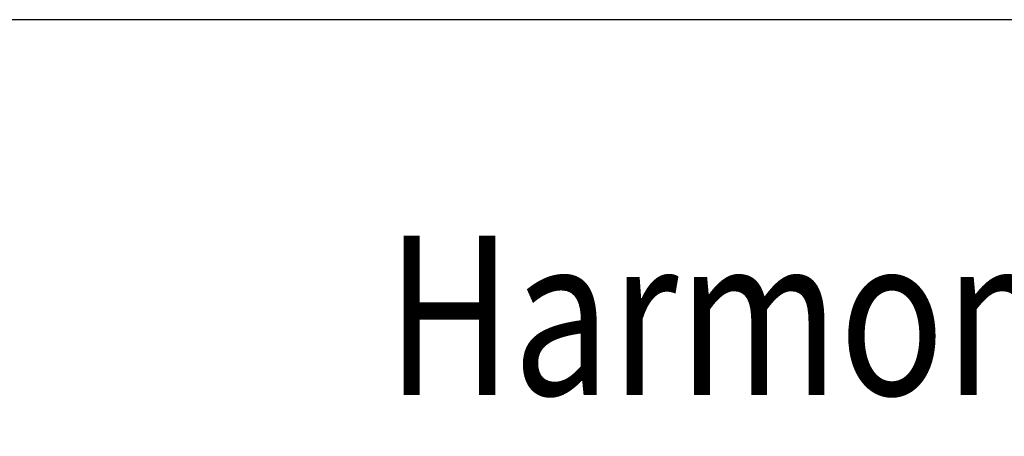
# Model space of a CAD drawing. Units: inches. Extents: x 0.2 to 21.5, y 8.3 to 24.3.
# Drawn here: x 18.8 to 19.4, y 9.1 to 9.3 of the extents above; entities that cross this region are included whole.
import ezdxf
from ezdxf.enums import TextEntityAlignment as Align

# ---------------------------------------------------------------- set-up
doc = ezdxf.new("R2010")
doc.units = ezdxf.units.IN
doc.header["$MEASUREMENT"] = 0
doc.layers.add('BORDER', color=7, linetype='Continuous', lineweight=30)

# ---------------------------------------------------------------- blocks, each defined once
blk = doc.blocks.new('A$C04876F98')
blk.add_line((8.75, 1.13734), (5, 1.13734))
at = {"width": 0.8}
for tag, p, height in [('TOLXX', (4.53125, 1.09375), 0.125), ('DESC1', (5.15625, 0.875), 0.1875), ('TOLXXX', (4.53125, 0.84375), 0.125), ('DESC2', (5.15625, 0.59375), 0.1875), ('TOLFRAC', (4.28125, 0.46875), 0.125), ('DWGNO', (7.46875, 0.25), 0.1875), ('DRNBY', (5.40625, 0.28125), 0.125), ('TOLANG', (4.28125, 0.09375), 0.125), ('DWG.SIZE', (6.29224, -0.029), 0.25), ('SCALE', (5.34375, 0.03125), 0.125), ('SHT', (8.09375, 0.03125), 0.125), ('OFSHT', (8.46875, 0.03125), 0.125)]:
    blk.add_attdef(tag, p, '', height=height, dxfattribs=at)
at = {"width": 1.568182}
blk.add_attdef('DATE', text='', height=0.125, dxfattribs=at).set_placement((6.25, 0.28125), (6.96875, 0.28125), align=Align.FIT)

msp = doc.modelspace()

# ---------------------------------------------------------------- block references
at = {"layer": 'BORDER', "color": 7}
ref = msp.add_blockref('A$C04876F98', (13.6847, 8.31423), dxfattribs=dict(at, xscale=0.8974964847265223, yscale=0.8974964847265223, zscale=0.8974964847265223))
ref.add_attrib('DESC1', 'HarmonicGuard Passive, 480V', dxfattribs={"layer": '0', "height": 0.1, "width": 0.8}).set_placement((19.81268, 9.09953), align=Align.CENTER)

doc.saveas('drawing.dxf')
